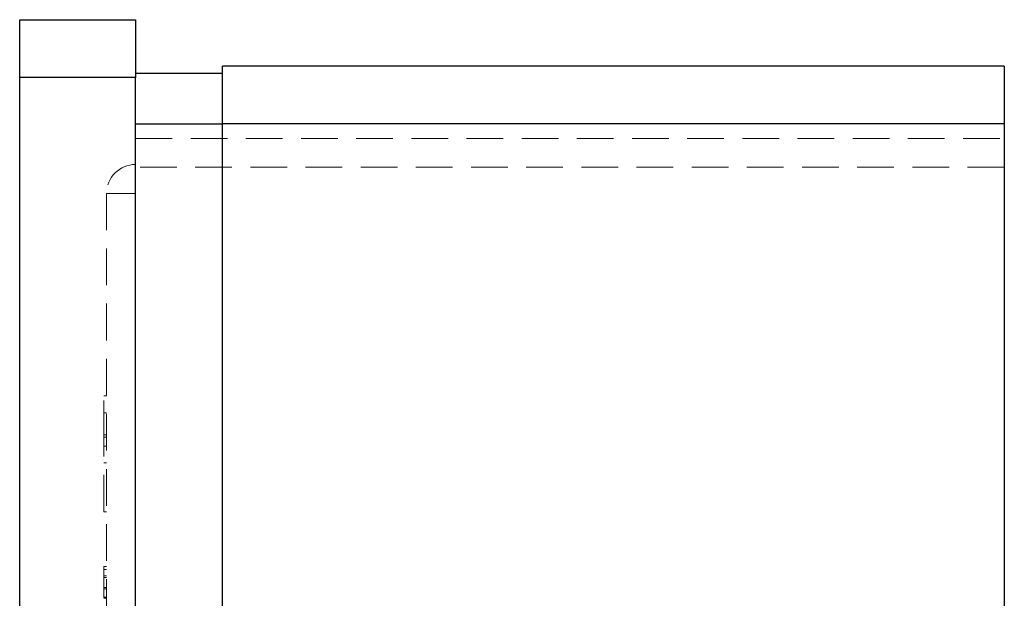
# Model space of a CAD drawing. Units: millimetres. Extents: x 5 to 292, y 5 to 205.
# Drawn here: x 36 to 70, y 118 to 138 of the extents above; entities that cross this region are included whole.
import ezdxf

# ---------------------------------------------------------------- set-up
doc = ezdxf.new("R2010")
doc.units = ezdxf.units.MM
doc.linetypes.add('HIDDEN', pattern=[1.905, 1.27, -0.635])

msp = doc.modelspace()

# ---------------------------------------------------------------- linework, layer by layer
at = {"color": 7, "linetype": 'Continuous', "lineweight": 25}
for p, q in [((35.919, 138.055), (39.919, 138.055)), ((35.919, 136.055), (35.919, 138.055)), ((39.919, 138.055), (39.919, 136.055)), ((69.919, 136.455), (42.919, 136.455)), ((42.919, 134.455), (42.919, 136.455)), ((69.919, 136.455), (69.919, 134.455)), ((39.919, 136.055), (35.919, 136.055)), ((35.919, 100.055), (35.919, 136.055)), ((39.919, 136.205), (42.919, 136.205)), ((39.919, 100.055), (39.919, 136.055)), ((39.919, 134.455), (42.919, 134.455)), ((69.919, 134.455), (42.919, 134.455)), ((42.919, 101.655), (42.919, 134.455)), ((69.919, 134.455), (69.919, 101.655))]:
    msp.add_line(p, q, dxfattribs=at)
at = {"color": 7, "linetype": 'HIDDEN', "lineweight": 18}
for p, q in [((35.919, 136.055), (39.919, 136.055)), ((39.919, 134.455), (42.919, 134.455)), ((69.919, 134.455), (42.919, 134.455)), ((39.919, 133.95), (69.919, 133.95)), ((69.919, 132.955), (39.919, 132.955)), ((39.919, 132.055), (38.919, 132.055)), ((38.919, 132.055), (38.919, 104.055)), ((38.919, 132.055), (39.919, 132.055)), ((38.819, 125.055), (38.919, 125.055)), ((38.819, 124.477), (38.919, 124.477)), ((38.819, 123.713), (38.919, 123.713)), ((38.819, 123.713), (38.819, 123.632)), ((38.819, 123.632), (38.919, 123.632)), ((38.819, 121.055), (38.819, 123.632)), ((38.819, 123.319), (38.919, 123.319)), ((38.819, 122.74), (38.919, 122.74)), ((38.819, 121.055), (38.919, 121.055)), ((38.819, 119.158), (38.919, 119.158)), ((38.819, 119.055), (38.919, 119.055)), ((38.819, 118.836), (38.919, 118.836)), ((38.819, 118.786), (38.919, 118.786)), ((38.819, 118.44), (38.919, 118.44)), ((38.819, 118.389), (38.919, 118.389)), ((38.819, 118.109), (38.919, 118.109)), ((38.819, 118.081), (38.919, 118.081)), ((38.819, 118.063), (38.919, 118.063))]:
    msp.add_line(p, q, dxfattribs=at)
msp.add_arc((39.919, 132.055), 1, 90, 180, dxfattribs=at)
for points, knots in [([(38.819, 123.632), (38.819, 123.69), (38.819, 123.802), (38.819, 123.965), (38.819, 124.116), (38.819, 124.256), (38.819, 124.384), (38.819, 124.502), (38.819, 124.608), (38.819, 124.703), (38.819, 124.787), (38.819, 124.859), (38.819, 124.921), (38.819, 124.97), (38.819, 125.008), (38.819, 125.036), (38.819, 125.052), (38.819, 125.054), (38.819, 125.055)], [0, 0, 0, 0, 0.074538, 0.14445, 0.210168, 0.272196, 0.331466, 0.388165, 0.443208, 0.497217, 0.551522, 0.607241, 0.664403, 0.724075, 0.787029, 0.853788, 0.924403, 1, 1, 1, 1]), ([(38.819, 118.786), (38.819, 118.816), (38.819, 118.875), (38.819, 118.95), (38.819, 119.015), (38.819, 119.067), (38.819, 119.109), (38.819, 119.137), (38.819, 119.155), (38.819, 119.157), (38.819, 119.158)], [0, 0, 0, 0, 0.127407, 0.251106, 0.372908, 0.494496, 0.616171, 0.740563, 0.867605, 1, 1, 1, 1]), ([(38.819, 118.081), (38.819, 118.117), (38.819, 118.187), (38.819, 118.289), (38.819, 118.386), (38.819, 118.477), (38.819, 118.563), (38.819, 118.643), (38.819, 118.718), (38.819, 118.764), (38.819, 118.786)], [0, 0, 0, 0, 0.1389342, 0.2723714, 0.400702, 0.5249153, 0.646775, 0.7657065, 0.8831152, 1, 1, 1, 1])]:
    msp.add_open_spline(points, degree=3, knots=knots, dxfattribs=at)

doc.saveas('drawing.dxf')
